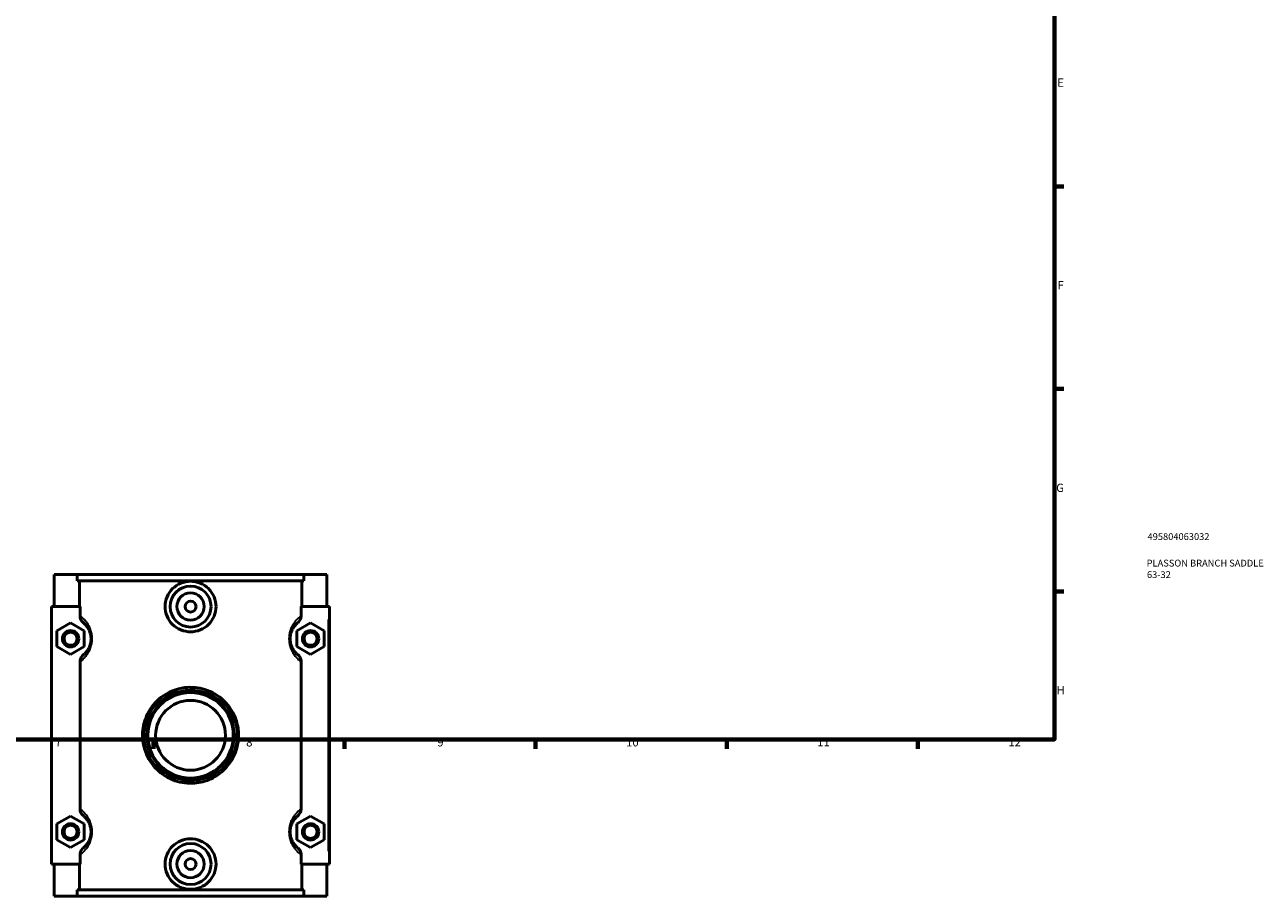
# Model space of a CAD drawing. Units: millimetres. Extents: x 0 to 1084, y -37 to 1054.
# Drawn here: x 443 to 898, y -37 to 282 of the extents above; entities that cross this region are included whole.
import ezdxf

# ---------------------------------------------------------------- set-up
doc = ezdxf.new("R2010")
doc.units = ezdxf.units.MM
for name, color, linetype, lineweight in [('Border (ANSI)', 7, 'Continuous', 70), ('Title (ISO)', 7, 'Continuous', 50), ('Visible (ANSI)', 7, 'Continuous', 50), ('Visible Narrow (ANSI)', 7, 'Continuous', 35)]:
    doc.layers.add(name, color=color, linetype=linetype, lineweight=lineweight)
doc.styles.add('Note Text (ANSI)', font='tahoma.ttf')
doc.styles.add('Note Text (ISO)', font='tahoma.ttf')

# ---------------------------------------------------------------- blocks, each defined once
blk = doc.blocks.new('Borders Default Border')
at = {"layer": 'Border (ANSI)'}
for p, q in [((821, 222.75), (824.45, 222.75)), ((821, 148.5), (824.45, 148.5)), ((821, 74.25), (824.45, 74.25)), ((490.58, 20), (490.58, 16.55)), ((560.67, 20), (560.67, 16.55)), ((630.75, 20), (630.75, 16.55)), ((700.83, 20), (700.83, 16.55)), ((770.92, 20), (770.92, 16.55))]:
    blk.add_line(p, q, dxfattribs=at)
at = {"layer": 'Border (ANSI)', "flags": 128}
blk.add_lwpolyline([(20, 20), (20, 574), (821, 574), (821, 20), (20, 20)], dxfattribs=at)
at = {"layer": 'Border (ANSI)', "attachment_point": 7, "style": 'Note Text (ANSI)'}
for s, insert, char_height in [('E', (822.05, 258.35), 3.05), ('F', (822.14, 184.1), 3.05), ('G', (821.66, 109.79), 3.05), ('H', (821.81, 35.6), 3.05), ('7', (454.6, 16.55), 3.05), ('8', (524.63, 16.48), 3.05), ('9', (594.7, 16.49), 3.05), ('10', (663.96, 16.49), 3.048), ('11', (734.04, 16.55), 3.048), ('12', (804.13, 16.55), 3.048)]:
    blk.add_mtext(s, dxfattribs=dict(at, insert=insert, char_height=char_height))
blk = doc.blocks.new('Title Blocks ISO')
at = {"layer": 'Title (ISO)', "color": 232, "true_color": 0xca0064, "style": 'Note Text (ISO)'}
for tag, p in [('PART_NUMBER_001', (34.16, 73.13)), ('DESCRIPTION_001', (33.84, 63.4)), ('DESCRIPTION_002', (33.95, 59.18))]:
    blk.add_attdef(tag, p, '', height=2.5, dxfattribs=at)

msp = doc.modelspace()

# ---------------------------------------------------------------- linework, layer by layer
at = {"layer": 'Visible (ANSI)'}
for p, q in [((454.2325, 80.5288), (454.2325, 68.7288)), ((454.2325, 80.5288), (462.6414, 80.5288)), ((462.6414, 80.5288), (545.8235, 80.5288)), ((462.6414, 78.1688), (462.6414, 80.5288)), ((545.8235, 78.1688), (462.6414, 78.1688)), ((463.4865, 68.7288), (463.4865, 78.1688)), ((544.9784, 68.7288), (544.9784, 78.1688)), ((545.8235, 80.5288), (545.8235, 78.1688)), ((545.8235, 80.5288), (554.2325, 80.5288)), ((554.2325, 80.5288), (554.2325, 68.7288)), ((463.6926, 68.7288), (453.2325, 68.7288)), ((453.2325, 68.7288), (453.2325, -25.6712)), ((463.6926, 68.7288), (463.6926, 65.3364)), ((544.7724, 65.3364), (544.7724, 68.7288)), ((544.7724, 68.7288), (554.7325, 68.7288)), ((554.7325, 68.7288), (555.2325, 68.7288)), ((555.2325, -25.6712), (555.2325, 68.7288)), ((455.2325, 59.8155), (460.2325, 62.7023)), ((455.2325, 54.042), (455.2325, 59.8155)), ((460.2325, 62.7023), (465.2325, 59.8155)), ((465.2325, 59.8155), (465.2325, 54.042)), ((548.2325, 62.7023), (543.2325, 59.8155)), ((543.2325, 59.8155), (543.2325, 54.042)), ((553.2325, 59.8155), (548.2325, 62.7023)), ((553.2325, 54.042), (553.2325, 59.8155)), ((460.2325, 51.1553), (455.2325, 54.042)), ((465.2325, 54.042), (460.2325, 51.1553)), ((543.2325, 54.042), (548.2325, 51.1553)), ((548.2325, 51.1553), (553.2325, 54.042)), ((463.6926, 48.5212), (463.6926, -5.4636)), ((544.7724, -5.4636), (544.7724, 48.5212)), ((455.2325, -10.9845), (460.2325, -8.0977)), ((460.2325, -8.0977), (465.2325, -10.9845)), ((548.2325, -8.0977), (543.2325, -10.9845)), ((553.2325, -10.9845), (548.2325, -8.0977)), ((455.2325, -16.758), (455.2325, -10.9845)), ((465.2325, -10.9845), (465.2325, -16.758)), ((543.2325, -10.9845), (543.2325, -16.758)), ((553.2325, -16.758), (553.2325, -10.9845)), ((460.2325, -19.6447), (455.2325, -16.758)), ((465.2325, -16.758), (460.2325, -19.6447)), ((543.2325, -16.758), (548.2325, -19.6447)), ((548.2325, -19.6447), (553.2325, -16.758)), ((463.6926, -22.2788), (463.6926, -25.6712)), ((544.7724, -25.6712), (544.7724, -22.2788)), ((453.2325, -25.6712), (463.6926, -25.6712)), ((454.2325, -25.6712), (454.2325, -37.4712)), ((463.4865, -35.1112), (463.4865, -25.6712)), ((554.7325, -25.6712), (544.7724, -25.6712)), ((544.9784, -35.1112), (544.9784, -25.6712)), ((554.2325, -25.6712), (554.2325, -37.4712)), ((555.2325, -25.6712), (554.7325, -25.6712)), ((545.8235, -35.1112), (462.6414, -35.1112)), ((462.6414, -37.4712), (462.6414, -35.1112)), ((545.8235, -35.1112), (545.8235, -37.4712)), ((462.6414, -37.4712), (454.2325, -37.4712)), ((462.6414, -37.4712), (545.8235, -37.4712)), ((554.2325, -37.4712), (545.8235, -37.4712))]:
    msp.add_line(p, q, dxfattribs=at)
for centre, radius in [((504.2325, 68.7288), 7.5), ((504.2325, 68.7288), 5), ((504.2325, 68.7288), 2), ((460.2325, 56.9288), 3), ((460.2325, 56.9288), 2.4), ((548.2325, 56.9288), 3), ((548.2325, 56.9288), 2.4), ((504.2325, 21.5288), 16), ((504.2325, 21.5288), 15.68), ((504.2325, 21.5288), 12.8), ((460.2325, -13.8712), 3), ((460.2325, -13.8712), 2.4), ((548.2325, -13.8712), 3), ((548.2325, -13.8712), 2.4), ((504.2325, -25.6712), 7.5), ((504.2325, -25.6712), 5), ((504.2325, -25.6712), 2)]:
    msp.add_circle(centre, radius, dxfattribs=at)
for points, knots in [([(513.5755, 68.7288), (513.5755, 67.5557), (513.3362, 66.3088), (512.3729, 64.0242), (511.6492, 62.986), (509.9898, 61.3532), (508.9429, 60.6471), (506.6495, 59.71), (505.4027, 59.479), (503.0623, 59.479), (501.8154, 59.71), (499.522, 60.6471), (498.4751, 61.3532), (496.8157, 62.986), (496.092, 64.0242), (495.1287, 66.3088), (494.8895, 67.5557), (494.8895, 69.9019), (495.1287, 71.1487), (496.092, 73.4334), (496.8157, 74.4716), (498.4751, 76.1044), (499.522, 76.8104), (501.8154, 77.7476), (503.0623, 77.9786), (505.4027, 77.9786), (506.6495, 77.7476), (508.9429, 76.8104), (509.9898, 76.1044), (511.6492, 74.4716), (512.3729, 73.4334), (513.3362, 71.1487), (513.5755, 69.9019), (513.5755, 68.7288)], [0, 0, 0, 0, 0.35192538, 0.35192538, 0.70385077, 0.70385077, 1.05490793, 1.05490793, 1.40596509, 1.40596509, 1.75702225, 1.75702225, 2.10807942, 2.10807942, 2.4600048, 2.4600048, 2.81193018, 2.81193018, 3.16385557, 3.16385557, 3.51578095, 3.51578095, 3.86683811, 3.86683811, 4.21789527, 4.21789527, 4.56895244, 4.56895244, 4.9200096, 4.9200096, 5.27193498, 5.27193498, 5.62386036, 5.62386036, 5.62386036, 5.62386036]), ([(463.6926, 65.3364), (463.6926, 65.0688), (463.7266, 64.8025), (463.8593, 64.2838), (463.9575, 64.0335), (464.299, 63.3994), (464.5924, 63.0481), (464.9445, 62.7638)], [-0.296468315, -0.296468315, -0.296468315, -0.296468315, -0.21614878, -0.21614878, -0.135754021, -0.135754021, 0, 0, 0, 0]), ([(543.5205, 62.7638), (543.7439, 62.9442), (543.9442, 63.152), (544.2884, 63.614), (544.4308, 63.867), (544.6919, 64.5173), (544.7724, 64.9248), (544.7724, 65.3364)], [-0.296188187, -0.296188187, -0.296188187, -0.296188187, -0.210097357, -0.210097357, -0.123482927, -0.123482927, 0, 0, 0, 0]), ([(464.9445, 62.7638), (464.9732, 62.7406), (465.0026, 62.7165), (465.2545, 62.5066), (465.5185, 62.2673), (465.9986, 61.733), (466.1973, 61.4892), (466.6535, 60.83), (466.9146, 60.3854), (467.2904, 59.4936), (467.4232, 59.1047), (467.6053, 58.3462), (467.6661, 57.9906), (467.7215, 57.395), (467.7325, 57.1619), (467.7325, 56.9288), (467.7325, 56.6957), (467.7215, 56.4626), (467.6661, 55.867), (467.6053, 55.5114), (467.4232, 54.7529), (467.2904, 54.3639), (466.9146, 53.4722), (466.6535, 53.0275), (466.1973, 52.3684), (465.9986, 52.1246), (465.5185, 51.5903), (465.2545, 51.3509), (465.0026, 51.1411), (464.9732, 51.117), (464.9445, 51.0938)], [0.42659879, 0.42659879, 0.42659879, 0.42659879, 0.48029788, 0.48029788, 0.87393495, 0.87393495, 1.12493349, 1.12493349, 1.44127287, 1.44127287, 1.6436885, 1.6436885, 1.80257687, 1.80257687, 1.90188209, 1.90188209, 1.90188209, 2.00118732, 2.00118732, 2.16007569, 2.16007569, 2.36249132, 2.36249132, 2.6788307, 2.6788307, 2.92982924, 2.92982924, 3.32346631, 3.32346631, 3.3771654, 3.3771654, 3.3771654, 3.3771654]), ([(543.5205, 51.0938), (543.4918, 51.117), (543.4623, 51.1411), (543.2104, 51.351), (542.9464, 51.5903), (542.4664, 52.1246), (542.2677, 52.3684), (541.8114, 53.0276), (541.5504, 53.4722), (541.1746, 54.3639), (541.0417, 54.7529), (540.8596, 55.5114), (540.7989, 55.867), (540.7434, 56.4626), (540.7325, 56.6957), (540.7325, 56.9288), (540.7325, 57.1619), (540.7434, 57.395), (540.7989, 57.9906), (540.8596, 58.3461), (541.0417, 59.1046), (541.1746, 59.4936), (541.5504, 60.3853), (541.8114, 60.83), (542.2677, 61.4891), (542.4664, 61.733), (542.9464, 62.2673), (543.2104, 62.5066), (543.4623, 62.7165), (543.4918, 62.7406), (543.5205, 62.7638)], [0.42659864, 0.42659864, 0.42659864, 0.42659864, 0.48030661, 0.48030661, 0.87394118, 0.87394118, 1.12493796, 1.12493796, 1.44127562, 1.44127562, 1.64369014, 1.64369014, 1.8025774, 1.8025774, 1.90188195, 1.90188195, 1.90188195, 2.00118649, 2.00118649, 2.16007376, 2.16007376, 2.36248827, 2.36248827, 2.67882594, 2.67882594, 2.92982272, 2.92982272, 3.32345729, 3.32345729, 3.37716525, 3.37716525, 3.37716525, 3.37716525]), ([(464.9445, 51.0938), (464.721, 50.9134), (464.5207, 50.7056), (464.1765, 50.2435), (464.0341, 49.9906), (463.773, 49.3403), (463.6926, 48.9328), (463.6926, 48.5212)], [-0.296188187, -0.296188187, -0.296188187, -0.296188187, -0.210097357, -0.210097357, -0.123482927, -0.123482927, 0, 0, 0, 0]), ([(544.7724, 48.5212), (544.7724, 48.7887), (544.7384, 49.0551), (544.6057, 49.5738), (544.5074, 49.8241), (544.1659, 50.4582), (543.8725, 50.8095), (543.5205, 51.0938)], [-0.296468315, -0.296468315, -0.296468315, -0.296468315, -0.21614878, -0.21614878, -0.135754021, -0.135754021, 0, 0, 0, 0]), ([(521.8325, 21.5288), (521.8325, 23.3181), (521.5564, 25.106), (520.1198, 29.6817), (518.4791, 32.284), (514.3943, 36.1386), (512.0582, 37.5183), (507.1467, 39.0613), (504.6064, 39.2998), (498.9826, 38.6252), (495.9679, 37.3779), (491.3892, 33.8526), (489.6639, 31.7588), (487.4275, 27.2627), (486.7996, 24.9243), (486.5048, 19.8329), (486.9921, 17.0846), (489.0906, 12.1732), (490.677, 9.9991), (494.1491, 6.9688), (495.864, 5.9172), (499.9948, 4.2721), (502.4834, 3.8425), (505.963, 3.9849), (506.97, 4.1137), (510.0592, 4.7824), (512.0629, 5.6243), (515.5493, 7.8963), (517.0525, 9.3002), (519.605, 12.6802), (520.606, 14.6984), (521.6173, 18.3668), (521.8325, 19.9474), (521.8325, 21.5288)], [-16.1173328, -16.1173328, -16.1173328, -16.1173328, -15.60114525, -15.60114525, -14.72365448, -14.72365448, -13.94742533, -13.94742533, -13.22900212, -13.22900212, -12.31168994, -12.31168994, -11.53022498, -11.53022498, -10.84276137, -10.84276137, -10.0585651, -10.0585651, -9.28411683, -9.28411683, -8.70222804, -8.70222804, -7.98947497, -7.98947497, -7.6974695, -7.6974695, -7.07462823, -7.07462823, -6.47669024, -6.47669024, -5.82864908, -5.82864908, -5.37244427, -5.37244427, -5.37244427, -5.37244427]), ([(463.6926, -5.4636), (463.6926, -5.7312), (463.7266, -5.9975), (463.8593, -6.5162), (463.9575, -6.7665), (464.299, -7.4006), (464.5924, -7.7519), (464.9445, -8.0362)], [-0.296468315, -0.296468315, -0.296468315, -0.296468315, -0.21614878, -0.21614878, -0.135754021, -0.135754021, 0, 0, 0, 0]), ([(464.9445, -8.0362), (464.9732, -8.0594), (465.0026, -8.0835), (465.2545, -8.2934), (465.5185, -8.5327), (465.9986, -9.067), (466.1973, -9.3108), (466.6535, -9.97), (466.9146, -10.4147), (467.2904, -11.3064), (467.4232, -11.6954), (467.6053, -12.4538), (467.6661, -12.8094), (467.7215, -13.405), (467.7325, -13.6381), (467.7325, -13.8712), (467.7325, -14.1043), (467.7215, -14.3374), (467.6661, -14.933), (467.6053, -15.2886), (467.4232, -16.0471), (467.2904, -16.4361), (466.9146, -17.3278), (466.6535, -17.7724), (466.1973, -18.4316), (465.9986, -18.6754), (465.5185, -19.2097), (465.2545, -19.4491), (465.0026, -19.6589), (464.9732, -19.683), (464.9445, -19.7062)], [0.42659879, 0.42659879, 0.42659879, 0.42659879, 0.48030343, 0.48030343, 0.87393894, 0.87393894, 1.12493637, 1.12493637, 1.44127468, 1.44127468, 1.64368961, 1.64368961, 1.80257729, 1.80257729, 1.90188209, 1.90188209, 1.90188209, 2.00118689, 2.00118689, 2.16007457, 2.16007457, 2.3624895, 2.3624895, 2.67882781, 2.67882781, 2.92982525, 2.92982525, 3.32346075, 3.32346075, 3.3771654, 3.3771654, 3.3771654, 3.3771654]), ([(543.5205, -19.7062), (543.4917, -19.683), (543.4622, -19.6588), (543.2102, -19.4489), (542.9462, -19.2095), (542.4662, -18.6752), (542.2675, -18.4314), (541.8113, -17.7722), (541.5503, -17.3276), (541.1745, -16.4359), (541.0417, -16.0469), (540.8596, -15.2885), (540.7989, -14.9329), (540.7434, -14.3374), (540.7325, -14.1043), (540.7325, -13.8712), (540.7325, -13.6381), (540.7434, -13.4051), (540.7989, -12.8095), (540.8596, -12.454), (541.0417, -11.6955), (541.1745, -11.3065), (541.5503, -10.4149), (541.8113, -9.9702), (542.2675, -9.3111), (542.4662, -9.0672), (542.9462, -8.5329), (543.2102, -8.2935), (543.4622, -8.0836), (543.4917, -8.0595), (543.5205, -8.0362)], [0.42605739, 0.42605739, 0.42605739, 0.42605739, 0.4798743, 0.4798743, 0.87347822, 0.87347822, 1.12445336, 1.12445336, 1.44077001, 1.44077001, 1.6431708, 1.6431708, 1.80204458, 1.80204458, 1.90134069, 1.90134069, 1.90134069, 2.0006368, 2.0006368, 2.15951058, 2.15951058, 2.36191137, 2.36191137, 2.67822802, 2.67822802, 2.92920316, 2.92920316, 3.32280708, 3.32280708, 3.37662399, 3.37662399, 3.37662399, 3.37662399]), ([(543.5205, -8.0362), (543.7439, -7.8558), (543.9442, -7.648), (544.2884, -7.186), (544.4308, -6.933), (544.6919, -6.2827), (544.7724, -5.8752), (544.7724, -5.4636)], [-0.296188187, -0.296188187, -0.296188187, -0.296188187, -0.210097357, -0.210097357, -0.123482927, -0.123482927, 0, 0, 0, 0]), ([(513.5755, -25.6712), (513.5755, -26.8443), (513.3362, -28.0912), (512.3729, -30.3758), (511.6492, -31.414), (509.9898, -33.0468), (508.9429, -33.7529), (506.6495, -34.69), (505.4027, -34.921), (503.0623, -34.921), (501.8154, -34.69), (499.522, -33.7529), (498.4751, -33.0468), (496.8157, -31.414), (496.092, -30.3758), (495.1287, -28.0912), (494.8895, -26.8443), (494.8895, -25.6712), (494.8895, -24.4981), (495.1287, -23.2513), (496.092, -20.9666), (496.8157, -19.9284), (498.4751, -18.2956), (499.522, -17.5896), (501.8154, -16.6524), (503.0623, -16.4214), (505.4027, -16.4214), (506.6495, -16.6524), (508.9429, -17.5896), (509.9898, -18.2956), (511.6492, -19.9284), (512.3729, -20.9666), (513.3362, -23.2513), (513.5755, -24.4981), (513.5755, -25.6712)], [2.81193018, 2.81193018, 2.81193018, 2.81193018, 3.16385557, 3.16385557, 3.51578095, 3.51578095, 3.86683811, 3.86683811, 4.21789527, 4.21789527, 4.56895244, 4.56895244, 4.9200096, 4.9200096, 5.27193498, 5.27193498, 5.62386036, 5.62386036, 5.62386036, 5.97578575, 5.97578575, 6.32771113, 6.32771113, 6.67876829, 6.67876829, 7.02982546, 7.02982546, 7.38088262, 7.38088262, 7.73193978, 7.73193978, 8.08386516, 8.08386516, 8.43579055, 8.43579055, 8.43579055, 8.43579055]), ([(464.9445, -19.7062), (464.721, -19.8866), (464.5207, -20.0944), (464.1765, -20.5565), (464.0341, -20.8094), (463.773, -21.4597), (463.6926, -21.8672), (463.6926, -22.2788)], [-0.296188187, -0.296188187, -0.296188187, -0.296188187, -0.210097357, -0.210097357, -0.123482927, -0.123482927, 0, 0, 0, 0]), ([(544.7724, -22.2788), (544.7724, -22.0113), (544.7384, -21.7449), (544.6057, -21.2262), (544.5074, -20.9759), (544.1659, -20.3418), (543.8725, -19.9905), (543.5205, -19.7062)], [-0.296468315, -0.296468315, -0.296468315, -0.296468315, -0.21614878, -0.21614878, -0.135754021, -0.135754021, 0, 0, 0, 0])]:
    msp.add_open_spline(points, degree=3, knots=knots, dxfattribs=at)
at = {"layer": 'Visible Narrow (ANSI)'}
for p, q in [((554.7325, 64.0088), (554.7325, -20.9512)), ((521.3017, 21.5288), (521.8308, 21.5288))]:
    msp.add_line(p, q, dxfattribs=at)
for points, knots in [([(464.0757, 48.8088), (464.3989, 49.062), (464.7763, 49.3842), (465.4788, 50.1068), (465.7841, 50.4531), (466.4852, 51.389), (466.8863, 52.0205), (467.4638, 53.2867), (467.6679, 53.8391), (467.9478, 54.9161), (468.0411, 55.4211), (468.1263, 56.2668), (468.1432, 56.5978), (468.1432, 56.9288), (468.1432, 57.2598), (468.1263, 57.5908), (468.0411, 58.4365), (467.9478, 58.9415), (467.6679, 60.0185), (467.4638, 60.5709), (466.8863, 61.8371), (466.4852, 62.4686), (465.7841, 63.4045), (465.4788, 63.7508), (464.7763, 64.4734), (464.3989, 64.7956), (464.0757, 65.0488)], [-3.29278386, -3.29278386, -3.29278386, -3.29278386, -2.92982924, -2.92982924, -2.6788307, -2.6788307, -2.36249132, -2.36249132, -2.16007569, -2.16007569, -2.00118732, -2.00118732, -1.90188209, -1.90188209, -1.90188209, -1.80257687, -1.80257687, -1.6436885, -1.6436885, -1.44127287, -1.44127287, -1.12493349, -1.12493349, -0.87393495, -0.87393495, -0.51098033, -0.51098033, -0.51098033, -0.51098033]), ([(544.3893, 65.0488), (544.066, 64.7956), (543.6887, 64.4734), (542.9861, 63.7507), (542.6808, 63.4045), (541.9797, 62.4685), (541.5786, 61.8371), (541.0011, 60.5709), (540.797, 60.0185), (540.5172, 58.9414), (540.4238, 58.4365), (540.3386, 57.5908), (540.3218, 57.2598), (540.3218, 56.9288), (540.3218, 56.5978), (540.3386, 56.2668), (540.4238, 55.4211), (540.5172, 54.9161), (540.797, 53.8391), (541.0011, 53.2867), (541.5786, 52.0205), (541.9797, 51.389), (542.6808, 50.4531), (542.9861, 50.1068), (543.6887, 49.3842), (544.066, 49.062), (544.3893, 48.8088)], [-3.29278371, -3.29278371, -3.29278371, -3.29278371, -2.92982272, -2.92982272, -2.67882594, -2.67882594, -2.36248827, -2.36248827, -2.16007376, -2.16007376, -2.00118649, -2.00118649, -1.90188195, -1.90188195, -1.90188195, -1.8025774, -1.8025774, -1.64369014, -1.64369014, -1.44127562, -1.44127562, -1.12493796, -1.12493796, -0.87394118, -0.87394118, -0.51098018, -0.51098018, -0.51098018, -0.51098018]), ([(521.251, 21.5288), (521.251, 20.0336), (521.043, 18.5392), (520.0651, 15.0709), (519.0972, 13.1629), (516.629, 9.9673), (515.1754, 8.6399), (511.8042, 6.4918), (509.8667, 5.6959), (506.8795, 5.0637), (505.9058, 4.9418), (502.5411, 4.8072), (500.1348, 5.2134), (496.1404, 6.7687), (494.4822, 7.7629), (491.1249, 10.628), (489.5909, 12.6835), (487.5617, 17.327), (487.0905, 19.9254), (487.3755, 24.7391), (487.9827, 26.9499), (490.1452, 31.2008), (491.8135, 33.1804), (496.241, 36.5134), (499.1561, 37.6927), (504.594, 38.3305), (507.0505, 38.105), (511.7997, 36.6462), (514.0586, 35.3417), (518.0085, 31.6973), (519.595, 29.237), (520.9841, 24.9109), (521.251, 23.2205), (521.251, 21.5288)], [5.37244427, 5.37244427, 5.37244427, 5.37244427, 5.82864908, 5.82864908, 6.47669024, 6.47669024, 7.07462823, 7.07462823, 7.6974695, 7.6974695, 7.98947497, 7.98947497, 8.70222804, 8.70222804, 9.28411683, 9.28411683, 10.0585651, 10.0585651, 10.84276137, 10.84276137, 11.53022498, 11.53022498, 12.31168994, 12.31168994, 13.22900212, 13.22900212, 13.94742533, 13.94742533, 14.72365448, 14.72365448, 15.60114525, 15.60114525, 16.1173328, 16.1173328, 16.1173328, 16.1173328]), ([(464.0757, -21.9912), (464.399, -21.738), (464.7763, -21.4158), (465.4788, -20.6932), (465.7841, -20.3469), (466.4852, -19.411), (466.8863, -18.7795), (467.4638, -17.5133), (467.6679, -16.9609), (467.9478, -15.8839), (468.0411, -15.3789), (468.1263, -14.5332), (468.1432, -14.2022), (468.1432, -13.8712), (468.1432, -13.5402), (468.1263, -13.2092), (468.0411, -12.3635), (467.9478, -11.8586), (467.6679, -10.7815), (467.4638, -10.2291), (466.8863, -8.9629), (466.4852, -8.3315), (465.7841, -7.3955), (465.4788, -7.0493), (464.7763, -6.3266), (464.399, -6.0044), (464.0757, -5.7512)], [-3.29278385, -3.29278385, -3.29278385, -3.29278385, -2.92982525, -2.92982525, -2.67882781, -2.67882781, -2.3624895, -2.3624895, -2.16007457, -2.16007457, -2.00118689, -2.00118689, -1.90188209, -1.90188209, -1.90188209, -1.80257729, -1.80257729, -1.64368961, -1.64368961, -1.44127468, -1.44127468, -1.12493637, -1.12493637, -0.87393894, -0.87393894, -0.51098033, -0.51098033, -0.51098033, -0.51098033]), ([(544.3893, -5.7512), (544.0659, -6.0045), (543.6885, -6.3268), (542.9859, -7.0496), (542.6806, -7.3958), (541.9795, -8.3317), (541.5784, -8.9632), (541.001, -10.2294), (540.7969, -10.7817), (540.5171, -11.8587), (540.4238, -12.3636), (540.3386, -13.2093), (540.3218, -13.5402), (540.3218, -13.8712), (540.3218, -14.2022), (540.3386, -14.5332), (540.4238, -15.3788), (540.5171, -15.8837), (540.7969, -16.9607), (541.001, -17.513), (541.5784, -18.7792), (541.9795, -19.4107), (542.6806, -20.3466), (542.9859, -20.6929), (543.6885, -21.4157), (544.0659, -21.738), (544.3893, -21.9912)], [-3.29224246, -3.29224246, -3.29224246, -3.29224246, -2.92920316, -2.92920316, -2.67822802, -2.67822802, -2.36191137, -2.36191137, -2.15951058, -2.15951058, -2.0006368, -2.0006368, -1.90134069, -1.90134069, -1.90134069, -1.80204458, -1.80204458, -1.6431708, -1.6431708, -1.44077001, -1.44077001, -1.12445336, -1.12445336, -0.87347822, -0.87347822, -0.51043892, -0.51043892, -0.51043892, -0.51043892])]:
    msp.add_open_spline(points, degree=3, knots=knots, dxfattribs=at)

# ---------------------------------------------------------------- block references
msp.add_blockref('Borders Default Border', (0, 0))
msp.add_blockref('Title Blocks ISO', (821, 20)).add_auto_attribs({'PART_NUMBER_001': '495804063032', 'DESCRIPTION_001': 'PLASSON BRANCH SADDLE', 'DESCRIPTION_002': '63-32'})

doc.saveas('drawing.dxf')
